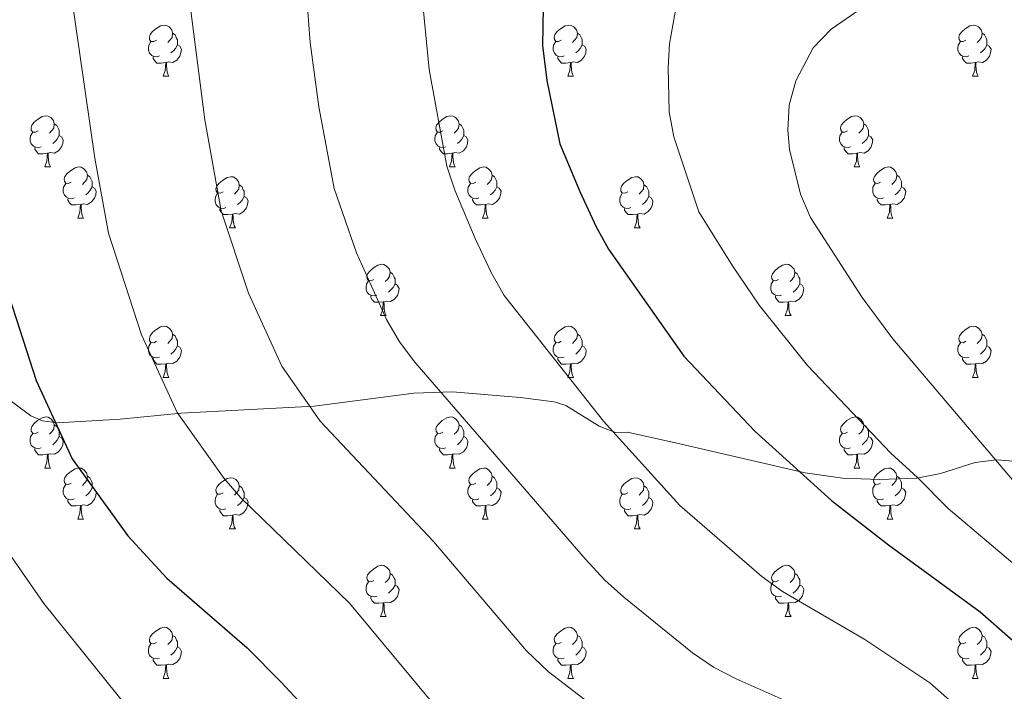
# Model space of a CAD drawing. Units: metres. Extents: x 644439 to 648956, y 718184 to 721247.
# Drawn here: x 646643 to 646836, y 718888 to 719019 of the extents above; entities that cross this region are included whole.
import ezdxf

# ---------------------------------------------------------------- set-up
doc = ezdxf.new("R2010")
doc.units = ezdxf.units.M
doc.header["$MEASUREMENT"] = 0
doc.linetypes.add('DGN Style 3', pattern=[69.398162, 49.570116, -19.828046])
for name, color, linetype, lineweight in [('Carátula', 7, 'Continuous', 5), ('Elementos auxiliares', 7, 'Continuous', 5), ('Entidades rústicas y varios', 7, 'Continuous', 5), ('Relieve y altimetría', 7, 'Continuous', 5), ('Viales y ferrocarril', 7, 'Continuous', 5)]:
    doc.layers.add(name, color=color, linetype=linetype, lineweight=lineweight)

msp = doc.modelspace()

# ---------------------------------------------------------------- linework, layer by layer
at = {"layer": 'Carátula', "color": 7, "linetype": 'Continuous', "lineweight": 5}
msp.add_3dface([(644502.4, 718183.6), (648956.4, 718278.06), (648893.43, 721247.4), (644439.43, 721152.94)], dxfattribs=at)
at = {"layer": 'Elementos auxiliares', "color": 250, "linetype": 'Continuous', "lineweight": 5}
msp.add_3dface([(645369.46, 718595.85), (645321, 720909.27), (648738, 720981.77), (648787.6, 718668.34)], dxfattribs=at)
at = {"layer": 'Entidades rústicas y varios', "color": 92, "linetype": 'Continuous', "lineweight": 5}
for p, q in [((646671, 719008.22), (646672.12, 719008.22)), ((646750.32, 719008.22), (646751.45, 719008.22)), ((646829.65, 719008.22), (646830.78, 719008.22)), ((646647.81, 718990.45), (646648.93, 718990.45)), ((646727.14, 718990.45), (646728.26, 718990.45)), ((646806.46, 718990.45), (646807.59, 718990.45)), ((646654.28, 718980.42), (646655.41, 718980.42)), ((646733.61, 718980.42), (646734.74, 718980.42)), ((646812.94, 718980.42), (646814.06, 718980.42)), ((646684.06, 718978.51), (646685.18, 718978.51)), ((646763.38, 718978.51), (646764.51, 718978.51)), ((646713.63, 718961.37), (646714.76, 718961.37)), ((646792.96, 718961.37), (646794.09, 718961.37)), ((646671, 718949.23), (646672.12, 718949.23)), ((646750.32, 718949.23), (646751.45, 718949.23)), ((646829.65, 718949.23), (646830.78, 718949.23)), ((646647.81, 718931.46), (646648.93, 718931.46)), ((646727.14, 718931.46), (646728.26, 718931.46)), ((646806.46, 718931.46), (646807.59, 718931.46)), ((646654.28, 718921.43), (646655.41, 718921.43)), ((646733.61, 718921.43), (646734.74, 718921.43)), ((646812.94, 718921.43), (646814.06, 718921.43)), ((646684.06, 718919.52), (646685.18, 718919.52)), ((646763.38, 718919.52), (646764.51, 718919.52)), ((646713.63, 718902.38), (646714.76, 718902.38)), ((646792.96, 718902.38), (646794.09, 718902.38)), ((646671, 718890.24), (646672.12, 718890.24)), ((646750.32, 718890.24), (646751.45, 718890.24)), ((646829.65, 718890.24), (646830.78, 718890.24))]:
    msp.add_line(p, q, dxfattribs=at)
at = {"layer": 'Entidades rústicas y varios', "color": 92, "linetype": 'Continuous', "lineweight": 5, "flags": 128}
for points in [[(646669.7, 719015.28), (646669.17, 719015.02), (646668.64, 719015.07), (646668.37, 719015.44), (646668.32, 719015.87), (646668.48, 719016.39), (646668.96, 719016.98), (646669.59, 719017.51), (646670.49, 719018.1), (646671.24, 719018.26), (646671.66, 719018.2), (646672.19, 719017.89), (646672.72, 719017.3), (646672.88, 719016.66), (646672.77, 719015.81), (646672.35, 719015.28), (646671.93, 719014.86)], [(646749.02, 719015.28), (646748.49, 719015.02), (646747.96, 719015.07), (646747.7, 719015.44), (646747.64, 719015.87), (646747.8, 719016.39), (646748.28, 719016.98), (646748.92, 719017.51), (646749.82, 719018.1), (646750.56, 719018.26), (646750.99, 719018.2), (646751.52, 719017.89), (646752.05, 719017.3), (646752.21, 719016.66), (646752.1, 719015.81), (646751.67, 719015.28), (646751.25, 719014.86)], [(646828.35, 719015.28), (646827.82, 719015.02), (646827.29, 719015.07), (646827.03, 719015.44), (646826.97, 719015.87), (646827.13, 719016.39), (646827.61, 719016.98), (646828.25, 719017.51), (646829.15, 719018.1), (646829.89, 719018.26), (646830.32, 719018.2), (646830.85, 719017.89), (646831.38, 719017.3), (646831.54, 719016.66), (646831.43, 719015.81), (646831, 719015.28), (646830.58, 719014.86)], [(646672.88, 719016.66), (646673.36, 719016.35), (646673.67, 719015.71), (646673.83, 719015.39), (646673.83, 719014.81), (646673.83, 719014.38), (646673.46, 719013.69), (646673.04, 719013.21), (646672.56, 719012.79)], [(646752.21, 719016.66), (646752.68, 719016.35), (646753, 719015.71), (646753.16, 719015.39), (646753.16, 719014.81), (646753.16, 719014.38), (646752.79, 719013.69), (646752.37, 719013.21), (646751.89, 719012.79)], [(646831.54, 719016.66), (646832.01, 719016.35), (646832.33, 719015.71), (646832.49, 719015.39), (646832.49, 719014.81), (646832.49, 719014.38), (646832.12, 719013.69), (646831.7, 719013.21), (646831.22, 719012.79)], [(646670.28, 719012.2), (646669.86, 719012.04), (646669.27, 719012.1), (646668.8, 719012.31), (646668.37, 719012.74), (646668.16, 719013.32), (646668.16, 719013.74), (646668.21, 719014.33), (646668.64, 719015.02)], [(646673.83, 719014.38), (646674.29, 719014.13), (646674.63, 719013.52), (646674.52, 719012.79), (646674.31, 719012.15), (646673.73, 719011.41), (646672.93, 719010.93), (646672.08, 719011.04), (646671.65, 719010.91)], [(646749.61, 719012.2), (646749.18, 719012.04), (646748.6, 719012.1), (646748.12, 719012.31), (646747.7, 719012.74), (646747.48, 719013.32), (646747.48, 719013.74), (646747.54, 719014.33), (646747.96, 719015.02)], [(646753.16, 719014.38), (646753.61, 719014.13), (646753.96, 719013.52), (646753.85, 719012.79), (646753.64, 719012.15), (646753.05, 719011.41), (646752.26, 719010.93), (646751.41, 719011.04), (646750.98, 719010.91)], [(646828.94, 719012.2), (646828.51, 719012.04), (646827.93, 719012.1), (646827.45, 719012.31), (646827.03, 719012.74), (646826.81, 719013.32), (646826.81, 719013.74), (646826.87, 719014.33), (646827.29, 719015.02)], [(646832.49, 719014.38), (646832.94, 719014.13), (646833.29, 719013.52), (646833.18, 719012.79), (646832.97, 719012.15), (646832.38, 719011.41), (646831.59, 719010.93), (646830.74, 719011.04), (646830.31, 719010.91)], [(646671.54, 719010.91), (646670.65, 719010.82), (646669.81, 719010.82), (646669.38, 719011.25), (646669.06, 719011.73), (646669.06, 719012.04)], [(646671, 719008.22), (646671.43, 719009.38), (646671.54, 719010.91), (646671.65, 719010.91), (646671.69, 719010.32), (646671.72, 719009.64), (646671.79, 719009.02), (646671.91, 719008.62), (646672.12, 719008.22)], [(646750.87, 719010.91), (646749.98, 719010.82), (646749.13, 719010.82), (646748.71, 719011.25), (646748.39, 719011.73), (646748.39, 719012.04)], [(646750.32, 719008.22), (646750.76, 719009.38), (646750.87, 719010.91), (646750.98, 719010.91), (646751.01, 719010.32), (646751.05, 719009.64), (646751.12, 719009.02), (646751.23, 719008.62), (646751.45, 719008.22)], [(646830.2, 719010.91), (646829.31, 719010.82), (646828.46, 719010.82), (646828.04, 719011.25), (646827.72, 719011.73), (646827.72, 719012.04)], [(646829.65, 719008.22), (646830.09, 719009.38), (646830.2, 719010.91), (646830.31, 719010.91), (646830.34, 719010.32), (646830.38, 719009.64), (646830.45, 719009.02), (646830.56, 719008.62), (646830.78, 719008.22)], [(646646.51, 718997.51), (646645.98, 718997.25), (646645.45, 718997.3), (646645.18, 718997.67), (646645.13, 718998.1), (646645.29, 718998.62), (646645.77, 718999.21), (646646.4, 718999.74), (646647.3, 719000.33), (646648.05, 719000.49), (646648.47, 719000.43), (646649, 719000.12), (646649.53, 718999.53), (646649.69, 718998.89), (646649.58, 718998.04), (646649.16, 718997.51), (646648.74, 718997.09)], [(646649.69, 718998.89), (646650.17, 718998.58), (646650.48, 718997.94), (646650.64, 718997.62), (646650.64, 718997.04), (646650.64, 718996.61), (646650.27, 718995.92), (646649.85, 718995.44), (646649.37, 718995.02)], [(646725.84, 718997.51), (646725.31, 718997.25), (646724.78, 718997.3), (646724.51, 718997.67), (646724.46, 718998.1), (646724.62, 718998.62), (646725.1, 718999.21), (646725.73, 718999.74), (646726.63, 719000.33), (646727.38, 719000.49), (646727.8, 719000.43), (646728.33, 719000.12), (646728.86, 718999.53), (646729.02, 718998.89), (646728.91, 718998.04), (646728.49, 718997.51), (646728.07, 718997.09)], [(646729.02, 718998.89), (646729.5, 718998.58), (646729.81, 718997.94), (646729.97, 718997.62), (646729.97, 718997.04), (646729.97, 718996.61), (646729.6, 718995.92), (646729.18, 718995.44), (646728.7, 718995.02)], [(646805.16, 718997.51), (646804.63, 718997.25), (646804.1, 718997.3), (646803.84, 718997.67), (646803.78, 718998.1), (646803.94, 718998.62), (646804.42, 718999.21), (646805.06, 718999.74), (646805.96, 719000.33), (646806.7, 719000.49), (646807.13, 719000.43), (646807.66, 719000.12), (646808.19, 718999.53), (646808.35, 718998.89), (646808.24, 718998.04), (646807.81, 718997.51), (646807.39, 718997.09)], [(646808.35, 718998.89), (646808.82, 718998.58), (646809.14, 718997.94), (646809.3, 718997.62), (646809.3, 718997.04), (646809.3, 718996.61), (646808.93, 718995.92), (646808.51, 718995.44), (646808.03, 718995.02)], [(646647.09, 718994.43), (646646.67, 718994.27), (646646.08, 718994.33), (646645.61, 718994.54), (646645.18, 718994.97), (646644.97, 718995.55), (646644.97, 718995.97), (646645.02, 718996.56), (646645.45, 718997.25)], [(646726.42, 718994.43), (646726, 718994.27), (646725.41, 718994.33), (646724.94, 718994.54), (646724.51, 718994.97), (646724.3, 718995.55), (646724.3, 718995.97), (646724.35, 718996.56), (646724.78, 718997.25)], [(646805.75, 718994.43), (646805.32, 718994.27), (646804.74, 718994.33), (646804.26, 718994.54), (646803.84, 718994.97), (646803.62, 718995.55), (646803.62, 718995.97), (646803.68, 718996.56), (646804.1, 718997.25)], [(646650.64, 718996.61), (646651.1, 718996.36), (646651.44, 718995.75), (646651.33, 718995.02), (646651.12, 718994.38), (646650.54, 718993.64), (646649.74, 718993.16), (646648.89, 718993.27), (646648.46, 718993.14)], [(646729.97, 718996.61), (646730.43, 718996.36), (646730.77, 718995.75), (646730.66, 718995.02), (646730.45, 718994.38), (646729.87, 718993.64), (646729.07, 718993.16), (646728.22, 718993.27), (646727.79, 718993.14)], [(646809.3, 718996.61), (646809.75, 718996.36), (646810.1, 718995.75), (646809.99, 718995.02), (646809.78, 718994.38), (646809.19, 718993.64), (646808.4, 718993.16), (646807.55, 718993.27), (646807.12, 718993.14)], [(646648.35, 718993.14), (646647.46, 718993.05), (646646.62, 718993.05), (646646.19, 718993.48), (646645.87, 718993.96), (646645.87, 718994.27)], [(646647.81, 718990.45), (646648.24, 718991.61), (646648.35, 718993.14), (646648.46, 718993.14), (646648.5, 718992.55), (646648.53, 718991.87), (646648.6, 718991.25), (646648.72, 718990.85), (646648.93, 718990.45)], [(646727.68, 718993.14), (646726.79, 718993.05), (646725.95, 718993.05), (646725.52, 718993.48), (646725.2, 718993.96), (646725.2, 718994.27)], [(646727.14, 718990.45), (646727.57, 718991.61), (646727.68, 718993.14), (646727.79, 718993.14), (646727.83, 718992.55), (646727.86, 718991.87), (646727.93, 718991.25), (646728.05, 718990.85), (646728.26, 718990.45)], [(646807.01, 718993.14), (646806.12, 718993.05), (646805.27, 718993.05), (646804.85, 718993.48), (646804.53, 718993.96), (646804.53, 718994.27)], [(646806.46, 718990.45), (646806.9, 718991.61), (646807.01, 718993.14), (646807.12, 718993.14), (646807.15, 718992.55), (646807.19, 718991.87), (646807.26, 718991.25), (646807.37, 718990.85), (646807.59, 718990.45)], [(646652.98, 718987.48), (646652.45, 718987.21), (646651.92, 718987.27), (646651.66, 718987.64), (646651.6, 718988.06), (646651.76, 718988.58), (646652.24, 718989.18), (646652.88, 718989.71), (646653.78, 718990.29), (646654.52, 718990.45), (646654.95, 718990.4), (646655.48, 718990.08), (646656.01, 718989.5), (646656.17, 718988.86), (646656.06, 718988.01), (646655.63, 718987.48), (646655.21, 718987.05)], [(646732.31, 718987.48), (646731.78, 718987.21), (646731.25, 718987.27), (646730.99, 718987.64), (646730.93, 718988.06), (646731.09, 718988.58), (646731.57, 718989.18), (646732.21, 718989.71), (646733.11, 718990.29), (646733.85, 718990.45), (646734.28, 718990.4), (646734.81, 718990.08), (646735.34, 718989.5), (646735.5, 718988.86), (646735.39, 718988.01), (646734.96, 718987.48), (646734.54, 718987.05)], [(646811.64, 718987.48), (646811.11, 718987.21), (646810.58, 718987.27), (646810.31, 718987.64), (646810.26, 718988.06), (646810.42, 718988.58), (646810.9, 718989.18), (646811.53, 718989.71), (646812.43, 718990.29), (646813.18, 718990.45), (646813.6, 718990.4), (646814.13, 718990.08), (646814.66, 718989.5), (646814.82, 718988.86), (646814.71, 718988.01), (646814.29, 718987.48), (646813.87, 718987.05)], [(646653.57, 718984.4), (646653.14, 718984.24), (646652.56, 718984.3), (646652.08, 718984.51), (646651.66, 718984.93), (646651.44, 718985.52), (646651.44, 718985.94), (646651.5, 718986.52), (646651.92, 718987.21)], [(646656.17, 718988.86), (646656.64, 718988.54), (646656.96, 718987.9), (646657.12, 718987.58), (646657.12, 718987), (646657.12, 718986.58), (646656.75, 718985.89), (646656.33, 718985.41), (646655.85, 718984.99)], [(646682.76, 718985.57), (646682.23, 718985.31), (646681.7, 718985.36), (646681.43, 718985.73), (646681.38, 718986.16), (646681.54, 718986.68), (646682.02, 718987.27), (646682.65, 718987.8), (646683.55, 718988.39), (646684.3, 718988.55), (646684.72, 718988.49), (646685.25, 718988.18), (646685.78, 718987.59), (646685.94, 718986.95), (646685.83, 718986.1), (646685.41, 718985.57), (646684.99, 718985.15)], [(646732.9, 718984.4), (646732.47, 718984.24), (646731.89, 718984.3), (646731.41, 718984.51), (646730.99, 718984.93), (646730.77, 718985.52), (646730.77, 718985.94), (646730.83, 718986.52), (646731.25, 718987.21)], [(646735.5, 718988.86), (646735.97, 718988.54), (646736.29, 718987.9), (646736.45, 718987.58), (646736.45, 718987), (646736.45, 718986.58), (646736.08, 718985.89), (646735.66, 718985.41), (646735.18, 718984.99)], [(646762.08, 718985.57), (646761.55, 718985.31), (646761.02, 718985.36), (646760.76, 718985.73), (646760.7, 718986.16), (646760.86, 718986.68), (646761.34, 718987.27), (646761.98, 718987.8), (646762.88, 718988.39), (646763.62, 718988.55), (646764.05, 718988.49), (646764.58, 718988.18), (646765.11, 718987.59), (646765.27, 718986.95), (646765.16, 718986.1), (646764.73, 718985.57), (646764.31, 718985.15)], [(646812.22, 718984.4), (646811.8, 718984.24), (646811.21, 718984.3), (646810.74, 718984.51), (646810.31, 718984.93), (646810.1, 718985.52), (646810.1, 718985.94), (646810.15, 718986.52), (646810.58, 718987.21)], [(646814.82, 718988.86), (646815.3, 718988.54), (646815.61, 718987.9), (646815.77, 718987.58), (646815.77, 718987), (646815.77, 718986.58), (646815.4, 718985.89), (646814.98, 718985.41), (646814.5, 718984.99)], [(646657.12, 718986.58), (646657.57, 718986.33), (646657.92, 718985.71), (646657.81, 718984.99), (646657.6, 718984.35), (646657.01, 718983.61), (646656.22, 718983.13), (646655.37, 718983.23), (646654.94, 718983.1)], [(646683.34, 718982.49), (646682.92, 718982.33), (646682.33, 718982.39), (646681.86, 718982.6), (646681.43, 718983.03), (646681.22, 718983.61), (646681.22, 718984.03), (646681.27, 718984.62), (646681.7, 718985.31)], [(646685.94, 718986.95), (646686.42, 718986.64), (646686.73, 718986), (646686.89, 718985.68), (646686.89, 718985.1), (646686.89, 718984.67), (646686.52, 718983.98), (646686.1, 718983.5), (646685.62, 718983.08)], [(646736.45, 718986.58), (646736.9, 718986.33), (646737.25, 718985.71), (646737.14, 718984.99), (646736.93, 718984.35), (646736.34, 718983.61), (646735.55, 718983.13), (646734.7, 718983.23), (646734.27, 718983.1)], [(646762.67, 718982.49), (646762.24, 718982.33), (646761.66, 718982.39), (646761.18, 718982.6), (646760.76, 718983.03), (646760.54, 718983.61), (646760.54, 718984.03), (646760.6, 718984.62), (646761.02, 718985.31)], [(646765.27, 718986.95), (646765.74, 718986.64), (646766.06, 718986), (646766.22, 718985.68), (646766.22, 718985.1), (646766.22, 718984.67), (646765.85, 718983.98), (646765.43, 718983.5), (646764.95, 718983.08)], [(646815.77, 718986.58), (646816.23, 718986.33), (646816.57, 718985.71), (646816.46, 718984.99), (646816.25, 718984.35), (646815.67, 718983.61), (646814.87, 718983.13), (646814.02, 718983.23), (646813.59, 718983.1)], [(646654.83, 718983.1), (646653.94, 718983.02), (646653.09, 718983.02), (646652.67, 718983.45), (646652.35, 718983.92), (646652.35, 718984.24)], [(646686.89, 718984.67), (646687.35, 718984.42), (646687.69, 718983.81), (646687.58, 718983.08), (646687.37, 718982.44), (646686.79, 718981.7), (646685.99, 718981.22), (646685.14, 718981.33), (646684.71, 718981.2)], [(646734.16, 718983.1), (646733.27, 718983.02), (646732.42, 718983.02), (646732, 718983.45), (646731.68, 718983.92), (646731.68, 718984.24)], [(646766.22, 718984.67), (646766.67, 718984.42), (646767.02, 718983.81), (646766.91, 718983.08), (646766.7, 718982.44), (646766.11, 718981.7), (646765.32, 718981.22), (646764.47, 718981.33), (646764.04, 718981.2)], [(646813.48, 718983.1), (646812.59, 718983.02), (646811.75, 718983.02), (646811.32, 718983.45), (646811, 718983.92), (646811, 718984.24)], [(646654.28, 718980.42), (646654.72, 718981.58), (646654.83, 718983.1), (646654.94, 718983.1), (646654.97, 718982.52), (646655.01, 718981.83), (646655.08, 718981.22), (646655.19, 718980.82), (646655.41, 718980.42)], [(646684.6, 718981.2), (646683.71, 718981.11), (646682.87, 718981.11), (646682.44, 718981.54), (646682.12, 718982.02), (646682.12, 718982.33)], [(646733.61, 718980.42), (646734.05, 718981.58), (646734.16, 718983.1), (646734.27, 718983.1), (646734.3, 718982.52), (646734.34, 718981.83), (646734.41, 718981.22), (646734.52, 718980.82), (646734.74, 718980.42)], [(646763.93, 718981.2), (646763.04, 718981.11), (646762.19, 718981.11), (646761.77, 718981.54), (646761.45, 718982.02), (646761.45, 718982.33)], [(646812.94, 718980.42), (646813.37, 718981.58), (646813.48, 718983.1), (646813.59, 718983.1), (646813.63, 718982.52), (646813.66, 718981.83), (646813.73, 718981.22), (646813.85, 718980.82), (646814.06, 718980.42)], [(646684.06, 718978.51), (646684.49, 718979.67), (646684.6, 718981.2), (646684.71, 718981.2), (646684.75, 718980.61), (646684.78, 718979.93), (646684.85, 718979.31), (646684.97, 718978.91), (646685.18, 718978.51)], [(646763.38, 718978.51), (646763.82, 718979.67), (646763.93, 718981.2), (646764.04, 718981.2), (646764.07, 718980.61), (646764.11, 718979.93), (646764.18, 718979.31), (646764.29, 718978.91), (646764.51, 718978.51)], [(646712.33, 718968.43), (646711.8, 718968.16), (646711.27, 718968.22), (646711.01, 718968.59), (646710.95, 718969.01), (646711.11, 718969.53), (646711.59, 718970.13), (646712.23, 718970.66), (646713.13, 718971.24), (646713.87, 718971.4), (646714.3, 718971.35), (646714.83, 718971.03), (646715.36, 718970.45), (646715.52, 718969.81), (646715.41, 718968.96), (646714.98, 718968.43), (646714.56, 718968)], [(646715.52, 718969.81), (646715.99, 718969.49), (646716.31, 718968.85), (646716.47, 718968.53), (646716.47, 718967.95), (646716.47, 718967.53), (646716.1, 718966.84), (646715.68, 718966.36), (646715.2, 718965.94)], [(646791.66, 718968.43), (646791.13, 718968.16), (646790.6, 718968.22), (646790.33, 718968.59), (646790.28, 718969.01), (646790.44, 718969.53), (646790.92, 718970.13), (646791.55, 718970.66), (646792.45, 718971.24), (646793.2, 718971.4), (646793.63, 718971.35), (646794.15, 718971.03), (646794.69, 718970.45), (646794.85, 718969.81), (646794.73, 718968.96), (646794.31, 718968.43), (646793.89, 718968)], [(646794.85, 718969.81), (646795.32, 718969.49), (646795.63, 718968.85), (646795.79, 718968.53), (646795.79, 718967.95), (646795.79, 718967.53), (646795.43, 718966.84), (646795.01, 718966.36), (646794.53, 718965.94)], [(646712.92, 718965.35), (646712.49, 718965.19), (646711.91, 718965.25), (646711.43, 718965.46), (646711.01, 718965.88), (646710.79, 718966.47), (646710.79, 718966.89), (646710.85, 718967.47), (646711.27, 718968.16)], [(646792.25, 718965.35), (646791.82, 718965.19), (646791.23, 718965.25), (646790.76, 718965.46), (646790.33, 718965.88), (646790.12, 718966.47), (646790.12, 718966.89), (646790.17, 718967.47), (646790.6, 718968.16)], [(646716.47, 718967.53), (646716.92, 718967.28), (646717.27, 718966.66), (646717.16, 718965.94), (646716.95, 718965.3), (646716.36, 718964.56), (646715.57, 718964.08), (646714.72, 718964.18), (646714.29, 718964.05)], [(646795.79, 718967.53), (646796.25, 718967.28), (646796.59, 718966.66), (646796.49, 718965.94), (646796.27, 718965.3), (646795.69, 718964.56), (646794.89, 718964.08), (646794.05, 718964.18), (646793.61, 718964.05)], [(646714.18, 718964.05), (646713.29, 718963.97), (646712.44, 718963.97), (646712.02, 718964.4), (646711.7, 718964.87), (646711.7, 718965.19)], [(646713.63, 718961.37), (646714.07, 718962.53), (646714.18, 718964.05), (646714.29, 718964.05), (646714.32, 718963.47), (646714.36, 718962.78), (646714.43, 718962.17), (646714.54, 718961.77), (646714.76, 718961.37)], [(646793.51, 718964.05), (646792.61, 718963.97), (646791.77, 718963.97), (646791.35, 718964.4), (646791.03, 718964.87), (646791.03, 718965.19)], [(646792.96, 718961.37), (646793.39, 718962.53), (646793.51, 718964.05), (646793.61, 718964.05), (646793.65, 718963.47), (646793.69, 718962.78), (646793.75, 718962.17), (646793.87, 718961.77), (646794.09, 718961.37)], [(646669.7, 718956.29), (646669.17, 718956.02), (646668.64, 718956.08), (646668.37, 718956.45), (646668.32, 718956.87), (646668.48, 718957.39), (646668.96, 718957.99), (646669.59, 718958.52), (646670.49, 718959.1), (646671.24, 718959.26), (646671.66, 718959.21), (646672.19, 718958.89), (646672.72, 718958.31), (646672.88, 718957.67), (646672.77, 718956.82), (646672.35, 718956.29), (646671.93, 718955.86)], [(646749.02, 718956.29), (646748.49, 718956.02), (646747.96, 718956.08), (646747.7, 718956.45), (646747.64, 718956.87), (646747.8, 718957.39), (646748.28, 718957.99), (646748.92, 718958.52), (646749.82, 718959.1), (646750.56, 718959.26), (646750.99, 718959.21), (646751.52, 718958.89), (646752.05, 718958.31), (646752.21, 718957.67), (646752.1, 718956.82), (646751.67, 718956.29), (646751.25, 718955.86)], [(646828.35, 718956.29), (646827.82, 718956.02), (646827.29, 718956.08), (646827.03, 718956.45), (646826.97, 718956.87), (646827.13, 718957.39), (646827.61, 718957.99), (646828.25, 718958.52), (646829.15, 718959.1), (646829.89, 718959.26), (646830.32, 718959.21), (646830.85, 718958.89), (646831.38, 718958.31), (646831.54, 718957.67), (646831.43, 718956.82), (646831, 718956.29), (646830.58, 718955.86)], [(646672.88, 718957.67), (646673.36, 718957.35), (646673.67, 718956.71), (646673.83, 718956.39), (646673.83, 718955.81), (646673.83, 718955.39), (646673.46, 718954.7), (646673.04, 718954.22), (646672.56, 718953.8)], [(646752.21, 718957.67), (646752.68, 718957.35), (646753, 718956.71), (646753.16, 718956.39), (646753.16, 718955.81), (646753.16, 718955.39), (646752.79, 718954.7), (646752.37, 718954.22), (646751.89, 718953.8)], [(646831.54, 718957.67), (646832.01, 718957.35), (646832.33, 718956.71), (646832.49, 718956.39), (646832.49, 718955.81), (646832.49, 718955.39), (646832.12, 718954.7), (646831.7, 718954.22), (646831.22, 718953.8)], [(646670.28, 718953.21), (646669.86, 718953.05), (646669.27, 718953.11), (646668.8, 718953.32), (646668.37, 718953.74), (646668.16, 718954.33), (646668.16, 718954.75), (646668.21, 718955.33), (646668.64, 718956.02)], [(646673.83, 718955.39), (646674.29, 718955.14), (646674.63, 718954.52), (646674.52, 718953.8), (646674.31, 718953.16), (646673.73, 718952.42), (646672.93, 718951.94), (646672.08, 718952.04), (646671.65, 718951.91)], [(646749.61, 718953.21), (646749.18, 718953.05), (646748.6, 718953.11), (646748.12, 718953.32), (646747.7, 718953.74), (646747.48, 718954.33), (646747.48, 718954.75), (646747.54, 718955.33), (646747.96, 718956.02)], [(646753.16, 718955.39), (646753.61, 718955.14), (646753.96, 718954.52), (646753.85, 718953.8), (646753.64, 718953.16), (646753.05, 718952.42), (646752.26, 718951.94), (646751.41, 718952.04), (646750.98, 718951.91)], [(646828.94, 718953.21), (646828.51, 718953.05), (646827.93, 718953.11), (646827.45, 718953.32), (646827.03, 718953.74), (646826.81, 718954.33), (646826.81, 718954.75), (646826.87, 718955.33), (646827.29, 718956.02)], [(646832.49, 718955.39), (646832.94, 718955.14), (646833.29, 718954.52), (646833.18, 718953.8), (646832.97, 718953.16), (646832.38, 718952.42), (646831.59, 718951.94), (646830.74, 718952.04), (646830.31, 718951.91)], [(646671.54, 718951.91), (646670.65, 718951.83), (646669.81, 718951.83), (646669.38, 718952.26), (646669.06, 718952.73), (646669.06, 718953.05)], [(646750.87, 718951.91), (646749.98, 718951.83), (646749.13, 718951.83), (646748.71, 718952.26), (646748.39, 718952.73), (646748.39, 718953.05)], [(646830.2, 718951.91), (646829.31, 718951.83), (646828.46, 718951.83), (646828.04, 718952.26), (646827.72, 718952.73), (646827.72, 718953.05)], [(646671, 718949.23), (646671.43, 718950.39), (646671.54, 718951.91), (646671.65, 718951.91), (646671.69, 718951.33), (646671.72, 718950.64), (646671.79, 718950.03), (646671.91, 718949.63), (646672.12, 718949.23)], [(646750.32, 718949.23), (646750.76, 718950.39), (646750.87, 718951.91), (646750.98, 718951.91), (646751.01, 718951.33), (646751.05, 718950.64), (646751.12, 718950.03), (646751.23, 718949.63), (646751.45, 718949.23)], [(646829.65, 718949.23), (646830.09, 718950.39), (646830.2, 718951.91), (646830.31, 718951.91), (646830.34, 718951.33), (646830.38, 718950.64), (646830.45, 718950.03), (646830.56, 718949.63), (646830.78, 718949.23)], [(646646.51, 718938.52), (646645.98, 718938.25), (646645.45, 718938.31), (646645.18, 718938.68), (646645.13, 718939.11), (646645.29, 718939.63), (646645.77, 718940.22), (646646.4, 718940.75), (646647.3, 718941.33), (646648.05, 718941.49), (646648.47, 718941.44), (646649, 718941.13), (646649.53, 718940.54), (646649.69, 718939.9), (646649.58, 718939.05), (646649.16, 718938.52), (646648.74, 718938.09)], [(646725.84, 718938.52), (646725.31, 718938.25), (646724.78, 718938.31), (646724.51, 718938.68), (646724.46, 718939.11), (646724.62, 718939.63), (646725.1, 718940.22), (646725.73, 718940.75), (646726.63, 718941.33), (646727.38, 718941.49), (646727.8, 718941.44), (646728.33, 718941.13), (646728.86, 718940.54), (646729.02, 718939.9), (646728.91, 718939.05), (646728.49, 718938.52), (646728.07, 718938.09)], [(646805.16, 718938.52), (646804.63, 718938.25), (646804.1, 718938.31), (646803.84, 718938.68), (646803.78, 718939.11), (646803.94, 718939.63), (646804.42, 718940.22), (646805.06, 718940.75), (646805.96, 718941.33), (646806.7, 718941.49), (646807.13, 718941.44), (646807.66, 718941.13), (646808.19, 718940.54), (646808.35, 718939.9), (646808.24, 718939.05), (646807.81, 718938.52), (646807.39, 718938.09)], [(646649.69, 718939.9), (646650.17, 718939.59), (646650.48, 718938.95), (646650.64, 718938.63), (646650.64, 718938.05), (646650.64, 718937.62), (646650.27, 718936.93), (646649.85, 718936.45), (646649.37, 718936.03)], [(646729.02, 718939.9), (646729.5, 718939.59), (646729.81, 718938.95), (646729.97, 718938.63), (646729.97, 718938.05), (646729.97, 718937.62), (646729.6, 718936.93), (646729.18, 718936.45), (646728.7, 718936.03)], [(646808.35, 718939.9), (646808.82, 718939.59), (646809.14, 718938.95), (646809.3, 718938.63), (646809.3, 718938.05), (646809.3, 718937.62), (646808.93, 718936.93), (646808.51, 718936.45), (646808.03, 718936.03)], [(646647.09, 718935.44), (646646.67, 718935.28), (646646.08, 718935.34), (646645.61, 718935.55), (646645.18, 718935.97), (646644.97, 718936.56), (646644.97, 718936.98), (646645.02, 718937.57), (646645.45, 718938.25)], [(646650.64, 718937.62), (646651.1, 718937.37), (646651.44, 718936.75), (646651.33, 718936.03), (646651.12, 718935.39), (646650.54, 718934.65), (646649.74, 718934.17), (646648.89, 718934.27), (646648.46, 718934.15)], [(646726.42, 718935.44), (646726, 718935.28), (646725.41, 718935.34), (646724.94, 718935.55), (646724.51, 718935.97), (646724.3, 718936.56), (646724.3, 718936.98), (646724.35, 718937.57), (646724.78, 718938.25)], [(646729.97, 718937.62), (646730.43, 718937.37), (646730.77, 718936.75), (646730.66, 718936.03), (646730.45, 718935.39), (646729.87, 718934.65), (646729.07, 718934.17), (646728.22, 718934.27), (646727.79, 718934.15)], [(646805.75, 718935.44), (646805.32, 718935.28), (646804.74, 718935.34), (646804.26, 718935.55), (646803.84, 718935.97), (646803.62, 718936.56), (646803.62, 718936.98), (646803.68, 718937.57), (646804.1, 718938.25)], [(646809.3, 718937.62), (646809.75, 718937.37), (646810.1, 718936.75), (646809.99, 718936.03), (646809.78, 718935.39), (646809.19, 718934.65), (646808.4, 718934.17), (646807.55, 718934.27), (646807.12, 718934.15)], [(646648.35, 718934.15), (646647.46, 718934.06), (646646.62, 718934.06), (646646.19, 718934.49), (646645.87, 718934.97), (646645.87, 718935.28)], [(646727.68, 718934.15), (646726.79, 718934.06), (646725.95, 718934.06), (646725.52, 718934.49), (646725.2, 718934.97), (646725.2, 718935.28)], [(646807.01, 718934.15), (646806.12, 718934.06), (646805.27, 718934.06), (646804.85, 718934.49), (646804.53, 718934.97), (646804.53, 718935.28)], [(646647.81, 718931.46), (646648.24, 718932.62), (646648.35, 718934.15), (646648.46, 718934.15), (646648.5, 718933.56), (646648.53, 718932.87), (646648.6, 718932.26), (646648.72, 718931.86), (646648.93, 718931.46)], [(646727.14, 718931.46), (646727.57, 718932.62), (646727.68, 718934.15), (646727.79, 718934.15), (646727.83, 718933.56), (646727.86, 718932.87), (646727.93, 718932.26), (646728.05, 718931.86), (646728.26, 718931.46)], [(646806.46, 718931.46), (646806.9, 718932.62), (646807.01, 718934.15), (646807.12, 718934.15), (646807.15, 718933.56), (646807.19, 718932.87), (646807.26, 718932.26), (646807.37, 718931.86), (646807.59, 718931.46)], [(646652.98, 718928.49), (646652.45, 718928.22), (646651.92, 718928.27), (646651.66, 718928.65), (646651.6, 718929.07), (646651.76, 718929.59), (646652.24, 718930.19), (646652.88, 718930.71), (646653.78, 718931.3), (646654.52, 718931.46), (646654.95, 718931.41), (646655.48, 718931.09), (646656.01, 718930.51), (646656.17, 718929.87), (646656.06, 718929.01), (646655.63, 718928.49), (646655.21, 718928.06)], [(646732.31, 718928.49), (646731.78, 718928.22), (646731.25, 718928.27), (646730.99, 718928.65), (646730.93, 718929.07), (646731.09, 718929.59), (646731.57, 718930.19), (646732.21, 718930.71), (646733.11, 718931.3), (646733.85, 718931.46), (646734.28, 718931.41), (646734.81, 718931.09), (646735.34, 718930.51), (646735.5, 718929.87), (646735.39, 718929.01), (646734.96, 718928.49), (646734.54, 718928.06)], [(646811.64, 718928.49), (646811.11, 718928.22), (646810.58, 718928.27), (646810.31, 718928.65), (646810.26, 718929.07), (646810.42, 718929.59), (646810.9, 718930.19), (646811.53, 718930.71), (646812.43, 718931.3), (646813.18, 718931.46), (646813.6, 718931.41), (646814.13, 718931.09), (646814.66, 718930.51), (646814.82, 718929.87), (646814.71, 718929.01), (646814.29, 718928.49), (646813.87, 718928.06)], [(646656.17, 718929.87), (646656.64, 718929.55), (646656.96, 718928.91), (646657.12, 718928.59), (646657.12, 718928.01), (646657.12, 718927.59), (646656.75, 718926.89), (646656.33, 718926.41), (646655.85, 718925.99)], [(646682.76, 718926.58), (646682.23, 718926.31), (646681.7, 718926.37), (646681.43, 718926.74), (646681.38, 718927.17), (646681.54, 718927.69), (646682.02, 718928.28), (646682.65, 718928.81), (646683.55, 718929.39), (646684.3, 718929.55), (646684.72, 718929.5), (646685.25, 718929.19), (646685.78, 718928.6), (646685.94, 718927.96), (646685.83, 718927.11), (646685.41, 718926.58), (646684.99, 718926.15)], [(646735.5, 718929.87), (646735.97, 718929.55), (646736.29, 718928.91), (646736.45, 718928.59), (646736.45, 718928.01), (646736.45, 718927.59), (646736.08, 718926.89), (646735.66, 718926.41), (646735.18, 718925.99)], [(646762.08, 718926.58), (646761.55, 718926.31), (646761.02, 718926.37), (646760.76, 718926.74), (646760.7, 718927.17), (646760.86, 718927.69), (646761.34, 718928.28), (646761.98, 718928.81), (646762.88, 718929.39), (646763.62, 718929.55), (646764.05, 718929.5), (646764.58, 718929.19), (646765.11, 718928.6), (646765.27, 718927.96), (646765.16, 718927.11), (646764.73, 718926.58), (646764.31, 718926.15)], [(646814.82, 718929.87), (646815.3, 718929.55), (646815.61, 718928.91), (646815.77, 718928.59), (646815.77, 718928.01), (646815.77, 718927.59), (646815.4, 718926.89), (646814.98, 718926.41), (646814.5, 718925.99)], [(646653.57, 718925.41), (646653.14, 718925.25), (646652.56, 718925.31), (646652.08, 718925.51), (646651.66, 718925.94), (646651.44, 718926.53), (646651.44, 718926.95), (646651.5, 718927.53), (646651.92, 718928.22)], [(646657.12, 718927.59), (646657.57, 718927.33), (646657.92, 718926.72), (646657.81, 718925.99), (646657.6, 718925.35), (646657.01, 718924.61), (646656.22, 718924.13), (646655.37, 718924.24), (646654.94, 718924.11)], [(646685.94, 718927.96), (646686.42, 718927.65), (646686.73, 718927.01), (646686.89, 718926.69), (646686.89, 718926.11), (646686.89, 718925.68), (646686.52, 718924.99), (646686.1, 718924.51), (646685.62, 718924.09)], [(646732.9, 718925.41), (646732.47, 718925.25), (646731.89, 718925.31), (646731.41, 718925.51), (646730.99, 718925.94), (646730.77, 718926.53), (646730.77, 718926.95), (646730.83, 718927.53), (646731.25, 718928.22)], [(646736.45, 718927.59), (646736.9, 718927.33), (646737.25, 718926.72), (646737.14, 718925.99), (646736.93, 718925.35), (646736.34, 718924.61), (646735.55, 718924.13), (646734.7, 718924.24), (646734.27, 718924.11)], [(646765.27, 718927.96), (646765.74, 718927.65), (646766.06, 718927.01), (646766.22, 718926.69), (646766.22, 718926.11), (646766.22, 718925.68), (646765.85, 718924.99), (646765.43, 718924.51), (646764.95, 718924.09)], [(646812.22, 718925.41), (646811.8, 718925.25), (646811.21, 718925.31), (646810.74, 718925.51), (646810.31, 718925.94), (646810.1, 718926.53), (646810.1, 718926.95), (646810.15, 718927.53), (646810.58, 718928.22)], [(646815.77, 718927.59), (646816.23, 718927.33), (646816.57, 718926.72), (646816.46, 718925.99), (646816.25, 718925.35), (646815.67, 718924.61), (646814.87, 718924.13), (646814.02, 718924.24), (646813.59, 718924.11)], [(646683.34, 718923.5), (646682.92, 718923.34), (646682.33, 718923.4), (646681.86, 718923.61), (646681.43, 718924.03), (646681.22, 718924.62), (646681.22, 718925.04), (646681.27, 718925.63), (646681.7, 718926.31)], [(646686.89, 718925.68), (646687.35, 718925.43), (646687.69, 718924.81), (646687.58, 718924.09), (646687.37, 718923.45), (646686.79, 718922.71), (646685.99, 718922.23), (646685.14, 718922.33), (646684.71, 718922.21)], [(646762.67, 718923.5), (646762.24, 718923.34), (646761.66, 718923.4), (646761.18, 718923.61), (646760.76, 718924.03), (646760.54, 718924.62), (646760.54, 718925.04), (646760.6, 718925.63), (646761.02, 718926.31)], [(646766.22, 718925.68), (646766.67, 718925.43), (646767.02, 718924.81), (646766.91, 718924.09), (646766.7, 718923.45), (646766.11, 718922.71), (646765.32, 718922.23), (646764.47, 718922.33), (646764.04, 718922.21)], [(646654.83, 718924.11), (646653.94, 718924.03), (646653.09, 718924.03), (646652.67, 718924.45), (646652.35, 718924.93), (646652.35, 718925.25)], [(646654.28, 718921.43), (646654.72, 718922.59), (646654.83, 718924.11), (646654.94, 718924.11), (646654.97, 718923.53), (646655.01, 718922.84), (646655.08, 718922.23), (646655.19, 718921.83), (646655.41, 718921.43)], [(646734.16, 718924.11), (646733.27, 718924.03), (646732.42, 718924.03), (646732, 718924.45), (646731.68, 718924.93), (646731.68, 718925.25)], [(646733.61, 718921.43), (646734.05, 718922.59), (646734.16, 718924.11), (646734.27, 718924.11), (646734.3, 718923.53), (646734.34, 718922.84), (646734.41, 718922.23), (646734.52, 718921.83), (646734.74, 718921.43)], [(646813.48, 718924.11), (646812.59, 718924.03), (646811.75, 718924.03), (646811.32, 718924.45), (646811, 718924.93), (646811, 718925.25)], [(646812.94, 718921.43), (646813.37, 718922.59), (646813.48, 718924.11), (646813.59, 718924.11), (646813.63, 718923.53), (646813.66, 718922.84), (646813.73, 718922.23), (646813.85, 718921.83), (646814.06, 718921.43)], [(646684.6, 718922.21), (646683.71, 718922.12), (646682.87, 718922.12), (646682.44, 718922.55), (646682.12, 718923.03), (646682.12, 718923.34)], [(646684.06, 718919.52), (646684.49, 718920.68), (646684.6, 718922.21), (646684.71, 718922.21), (646684.75, 718921.62), (646684.78, 718920.93), (646684.85, 718920.32), (646684.97, 718919.92), (646685.18, 718919.52)], [(646763.93, 718922.21), (646763.04, 718922.12), (646762.19, 718922.12), (646761.77, 718922.55), (646761.45, 718923.03), (646761.45, 718923.34)], [(646763.38, 718919.52), (646763.82, 718920.68), (646763.93, 718922.21), (646764.04, 718922.21), (646764.07, 718921.62), (646764.11, 718920.93), (646764.18, 718920.32), (646764.29, 718919.92), (646764.51, 718919.52)], [(646712.33, 718909.44), (646711.8, 718909.17), (646711.27, 718909.23), (646711.01, 718909.6), (646710.95, 718910.02), (646711.11, 718910.54), (646711.59, 718911.14), (646712.23, 718911.67), (646713.13, 718912.25), (646713.87, 718912.41), (646714.3, 718912.36), (646714.83, 718912.04), (646715.36, 718911.46), (646715.52, 718910.82), (646715.41, 718909.97), (646714.98, 718909.44), (646714.56, 718909.01)], [(646791.66, 718909.44), (646791.13, 718909.17), (646790.6, 718909.23), (646790.33, 718909.6), (646790.28, 718910.02), (646790.44, 718910.54), (646790.92, 718911.14), (646791.55, 718911.67), (646792.45, 718912.25), (646793.2, 718912.41), (646793.63, 718912.36), (646794.15, 718912.04), (646794.69, 718911.46), (646794.85, 718910.82), (646794.73, 718909.97), (646794.31, 718909.44), (646793.89, 718909.01)], [(646715.52, 718910.82), (646715.99, 718910.5), (646716.31, 718909.86), (646716.47, 718909.54), (646716.47, 718908.96), (646716.47, 718908.54), (646716.1, 718907.85), (646715.68, 718907.37), (646715.2, 718906.95)], [(646794.85, 718910.82), (646795.32, 718910.5), (646795.63, 718909.86), (646795.79, 718909.54), (646795.79, 718908.96), (646795.79, 718908.54), (646795.43, 718907.85), (646795.01, 718907.37), (646794.53, 718906.95)], [(646712.92, 718906.36), (646712.49, 718906.2), (646711.91, 718906.26), (646711.43, 718906.47), (646711.01, 718906.89), (646710.79, 718907.48), (646710.79, 718907.9), (646710.85, 718908.48), (646711.27, 718909.17)], [(646716.47, 718908.54), (646716.92, 718908.29), (646717.27, 718907.67), (646717.16, 718906.95), (646716.95, 718906.31), (646716.36, 718905.57), (646715.57, 718905.09), (646714.72, 718905.19), (646714.29, 718905.06)], [(646792.25, 718906.36), (646791.82, 718906.2), (646791.23, 718906.26), (646790.76, 718906.47), (646790.33, 718906.89), (646790.12, 718907.48), (646790.12, 718907.9), (646790.17, 718908.48), (646790.6, 718909.17)], [(646795.79, 718908.54), (646796.25, 718908.29), (646796.59, 718907.67), (646796.49, 718906.95), (646796.27, 718906.31), (646795.69, 718905.57), (646794.89, 718905.09), (646794.05, 718905.19), (646793.61, 718905.06)], [(646714.18, 718905.06), (646713.29, 718904.98), (646712.44, 718904.98), (646712.02, 718905.41), (646711.7, 718905.88), (646711.7, 718906.2)], [(646793.51, 718905.06), (646792.61, 718904.98), (646791.77, 718904.98), (646791.35, 718905.41), (646791.03, 718905.88), (646791.03, 718906.2)], [(646713.63, 718902.38), (646714.07, 718903.54), (646714.18, 718905.06), (646714.29, 718905.06), (646714.32, 718904.48), (646714.36, 718903.79), (646714.43, 718903.18), (646714.54, 718902.78), (646714.76, 718902.38)], [(646792.96, 718902.38), (646793.39, 718903.54), (646793.51, 718905.06), (646793.61, 718905.06), (646793.65, 718904.48), (646793.69, 718903.79), (646793.75, 718903.18), (646793.87, 718902.78), (646794.09, 718902.38)], [(646669.7, 718897.3), (646669.17, 718897.03), (646668.64, 718897.09), (646668.37, 718897.46), (646668.32, 718897.88), (646668.48, 718898.4), (646668.96, 718899), (646669.59, 718899.53), (646670.49, 718900.11), (646671.24, 718900.27), (646671.66, 718900.22), (646672.19, 718899.9), (646672.72, 718899.32), (646672.88, 718898.68), (646672.77, 718897.83), (646672.35, 718897.3), (646671.93, 718896.87)], [(646749.02, 718897.3), (646748.49, 718897.03), (646747.96, 718897.09), (646747.7, 718897.46), (646747.64, 718897.88), (646747.8, 718898.4), (646748.28, 718899), (646748.92, 718899.53), (646749.82, 718900.11), (646750.56, 718900.27), (646750.99, 718900.22), (646751.52, 718899.9), (646752.05, 718899.32), (646752.21, 718898.68), (646752.1, 718897.83), (646751.67, 718897.3), (646751.25, 718896.87)], [(646828.35, 718897.3), (646827.82, 718897.03), (646827.29, 718897.09), (646827.03, 718897.46), (646826.97, 718897.88), (646827.13, 718898.4), (646827.61, 718899), (646828.25, 718899.53), (646829.15, 718900.11), (646829.89, 718900.27), (646830.32, 718900.22), (646830.85, 718899.9), (646831.38, 718899.32), (646831.54, 718898.68), (646831.43, 718897.83), (646831, 718897.3), (646830.58, 718896.87)], [(646672.88, 718898.68), (646673.36, 718898.36), (646673.67, 718897.72), (646673.83, 718897.4), (646673.83, 718896.82), (646673.83, 718896.4), (646673.46, 718895.71), (646673.04, 718895.23), (646672.56, 718894.81)], [(646752.21, 718898.68), (646752.68, 718898.36), (646753, 718897.72), (646753.16, 718897.4), (646753.16, 718896.82), (646753.16, 718896.4), (646752.79, 718895.71), (646752.37, 718895.23), (646751.89, 718894.81)], [(646831.54, 718898.68), (646832.01, 718898.36), (646832.33, 718897.72), (646832.49, 718897.4), (646832.49, 718896.82), (646832.49, 718896.4), (646832.12, 718895.71), (646831.7, 718895.23), (646831.22, 718894.81)], [(646670.28, 718894.22), (646669.86, 718894.06), (646669.27, 718894.12), (646668.8, 718894.33), (646668.37, 718894.75), (646668.16, 718895.34), (646668.16, 718895.76), (646668.21, 718896.34), (646668.64, 718897.03)], [(646673.83, 718896.4), (646674.29, 718896.15), (646674.63, 718895.53), (646674.52, 718894.81), (646674.31, 718894.17), (646673.73, 718893.43), (646672.93, 718892.95), (646672.08, 718893.05), (646671.65, 718892.92)], [(646749.61, 718894.22), (646749.18, 718894.06), (646748.6, 718894.12), (646748.12, 718894.33), (646747.7, 718894.75), (646747.48, 718895.34), (646747.48, 718895.76), (646747.54, 718896.34), (646747.96, 718897.03)], [(646753.16, 718896.4), (646753.61, 718896.15), (646753.96, 718895.53), (646753.85, 718894.81), (646753.64, 718894.17), (646753.05, 718893.43), (646752.26, 718892.95), (646751.41, 718893.05), (646750.98, 718892.92)], [(646828.94, 718894.22), (646828.51, 718894.06), (646827.93, 718894.12), (646827.45, 718894.33), (646827.03, 718894.75), (646826.81, 718895.34), (646826.81, 718895.76), (646826.87, 718896.34), (646827.29, 718897.03)], [(646832.49, 718896.4), (646832.94, 718896.15), (646833.29, 718895.53), (646833.18, 718894.81), (646832.97, 718894.17), (646832.38, 718893.43), (646831.59, 718892.95), (646830.74, 718893.05), (646830.31, 718892.92)], [(646671.54, 718892.92), (646670.65, 718892.84), (646669.81, 718892.84), (646669.38, 718893.27), (646669.06, 718893.74), (646669.06, 718894.06)], [(646671, 718890.24), (646671.43, 718891.4), (646671.54, 718892.92), (646671.65, 718892.92), (646671.69, 718892.34), (646671.72, 718891.65), (646671.79, 718891.04), (646671.91, 718890.64), (646672.12, 718890.24)], [(646750.87, 718892.92), (646749.98, 718892.84), (646749.13, 718892.84), (646748.71, 718893.27), (646748.39, 718893.74), (646748.39, 718894.06)], [(646750.32, 718890.24), (646750.76, 718891.4), (646750.87, 718892.92), (646750.98, 718892.92), (646751.01, 718892.34), (646751.05, 718891.65), (646751.12, 718891.04), (646751.23, 718890.64), (646751.45, 718890.24)], [(646830.2, 718892.92), (646829.31, 718892.84), (646828.46, 718892.84), (646828.04, 718893.27), (646827.72, 718893.74), (646827.72, 718894.06)], [(646829.65, 718890.24), (646830.09, 718891.4), (646830.2, 718892.92), (646830.31, 718892.92), (646830.34, 718892.34), (646830.38, 718891.65), (646830.45, 718891.04), (646830.56, 718890.64), (646830.78, 718890.24)]]:
    msp.add_lwpolyline(points, dxfattribs=at)
at = {"layer": 'Relieve y altimetría', "color": 30, "linetype": 'Continuous', "lineweight": 5, "flags": 128}
for points, elevation in [([(646652.84, 719025.3), (646657.62, 718992.15), (646660.3, 718977.51), (646666.8, 718957.54), (646673.75, 718942.37), (646682.97, 718929.42), (646686.22, 718925.62), (646707.55, 718904.96), (646727.3, 718881.29)], 505), ([(646721.65, 719025.04), (646723.16, 719009.57), (646726.64, 718990.63), (646728.19, 718985.88), (646732.2, 718976.41), (646735.36, 718969.62), (646737.88, 718965.3), (646757.31, 718940.63), (646772.31, 718924.1), (646788.38, 718910.2), (646792.41, 718907.24), (646808.55, 718897.89), (646821.28, 718889.38), (646827.31, 718884.1), (646837.66, 718873.31)], 520), ([(646676.14, 719023.63), (646679.2, 718999.66), (646682.41, 718981.88), (646687.77, 718965.75), (646694.29, 718951.45), (646701.81, 718940.65), (646723.99, 718917.1), (646742.22, 718895.63), (646746.58, 718891.52), (646761.12, 718880.35)], 510), ([(646699.19, 719023.52), (646699.81, 719014.83), (646701.53, 719002.24), (646704.53, 718986.26), (646708.9, 718973.6), (646714.82, 718960.54), (646717.33, 718956.2), (646720.37, 718952.21), (646753.75, 718913.65), (646757.6, 718909.5), (646761.33, 718906.16), (646774.75, 718895.27), (646778.89, 718892.47), (646783.34, 718890.15), (646798.06, 718883.64), (646807.15, 718878.46), (646811.4, 718875.48), (646815.19, 718872.22), (646819.4, 718867.92), (646825.04, 718861.29), (646826.63, 718858.96), (646832.66, 718848.03), (646834.48, 718844.09), (646839.61, 718827.43)], 515), ([(646771.61, 719021.87), (646770.28, 719014.55), (646769.98, 719009.96), (646770.2, 719001.26), (646771.1, 718996.34), (646776.05, 718981.66), (646782.61, 718971.08), (646787.85, 718963.35), (646797.32, 718951.55), (646813.63, 718934.35), (646818.87, 718929.62), (646824.88, 718923.54), (646839.63, 718911.06)], 530), ([(646808.04, 719021.62), (646801.93, 719017.43), (646798.46, 719013.77), (646795.04, 719007.35), (646793.75, 719002.54), (646793.44, 718997.66), (646793.8, 718993.86), (646795.94, 718985.15), (646797.88, 718980.58), (646808.02, 718964.88), (646814.02, 718956.75), (646838.21, 718928.33)], 535), ([(646636.2, 718921.34), (646647.67, 718904.95), (646663.82, 718884.78), (646673.14, 718873.78), (646683.98, 718857.81), (646697.28, 718841.61), (646700.95, 718838.21), (646711.48, 718830.92), (646717.37, 718826.33), (646719.28, 718825.32)], 495)]:
    msp.add_lwpolyline(points, dxfattribs=dict(at, elevation=elevation))
at = {"layer": 'Relieve y altimetría', "color": 30, "linetype": 'Continuous', "lineweight": 25, "flags": 128}
for points, elevation in [([(646745.52, 719021.75), (646745.36, 719014.25), (646746.21, 719007.39), (646748.76, 718995.01), (646752.67, 718985.63), (646755.89, 718978.71), (646758.33, 718974.34), (646773.1, 718953.41), (646787.02, 718938.7), (646802.01, 718925.13), (646813.19, 718916.42), (646831.16, 718903.29), (646838.69, 718896.69)], 525), ([(646638.18, 718973.13), (646646.12, 718948.62), (646653.22, 718933.28), (646664.13, 718918.19), (646671.77, 718909.88), (646687.48, 718896.26), (646694.17, 718889.53), (646697.54, 718885.84)], 500)]:
    msp.add_lwpolyline(points, dxfattribs=dict(at, elevation=elevation))
at = {"layer": 'Viales y ferrocarril', "color": 250, "linetype": 'DGN Style 3', "lineweight": 5}
msp.add_polyline3d([(646637.56, 718947.31, 497.81), (646645.07, 718941.69, 498.77), (646647.36, 718940.68, 499.24), (646650.32, 718940.35, 499.92), (646662.61, 718941.01, 502.1), (646674.53, 718942.2, 505.26), (646700.64, 718943.6, 509.84), (646720.13, 718946.1, 513.76), (646727.75, 718946.39, 515.28), (646741.01, 718945.26, 517.85), (646747.68, 718944.42, 519.75), (646749.97, 718943.69, 520.06), (646756.51, 718939.65, 520.45), (646759.66, 718938.45, 520.52), (646762.04, 718938.49, 520.52), (646771.74, 718936.32, 521.5), (646796.87, 718930.54, 525.1), (646804.16, 718929.45, 526.52), (646811.49, 718929.23, 528.23), (646818.75, 718929.5, 530.05), (646823.42, 718930.4, 531.58), (646830.21, 718932.58, 534.22), (646834.37, 718933.09, 535.39), (646844.28, 718932.32, 536.52)], dxfattribs=at)

# ---------------------------------------------------------------- meshes
at = {"layer": 'Viales y ferrocarril', "color": 20, "linetype": 'Continuous', "lineweight": 5}
mesh = msp.add_polyface(dxfattribs=at)
corners = [(646294.77, 718768.89, 429.47), (646295.56, 718765.5, 429.46), (646298.42, 718750.37, 429.44), (646299.36, 718741.84, 429.46), (646299.98, 718718.14, 429.25), (646299.23, 718637.98, 428.13), (646298.83, 718617.78, 427.94), (646298.78, 718615.57, 427.92), (646291.95, 718615.42, 427.89), (646292.43, 718637.99, 428.09), (646292.97, 718676.55, 428.49), (646293.04, 718712.59, 429.05), (646292.35, 718740.69, 429.2), (646291.29, 718750.41, 429.31), (646289.27, 718762.09, 429.34), (646279.36, 718801.52, 429.34), (646258.6, 718875.99, 429.18), (646242.29, 718935.44, 429.5), (646227.94, 718988.03, 428.44), (646223.46, 719007.22, 427.99), (646221.66, 719018.34, 427.76), (646220.2, 719030.88, 427.38), (646212.36, 719136.72, 425.04), (646211.53, 719159.97, 424.67), (646211.83, 719169.88, 424.38), (646212.82, 719179.88, 424.31), (646214.41, 719190.32, 424.24), (646216.89, 719200.25, 424.14), (646219.49, 719208.77, 424.07), (646223.84, 719220.4, 423.88), (646233.4, 719241.29, 423.75), (646238.48, 719250.14, 423.65), (646243.61, 719257.86, 423.6), (646249.56, 719264.16, 423.41), (646255.23, 719268.8, 423.25), (646262.05, 719272.69, 422.97), (646271.07, 719276.82, 422.68), (646307.17, 719291.56, 422.05), (646318.25, 719296.22, 422.15), (646334.92, 719303.29, 422.44), (646377.37, 719322.59, 423.63), (646386.37, 719327.03, 423.74), (646394.68, 719332.13, 423.81), (646402.42, 719338.01, 424), (646409.81, 719344.96, 424.14), (646416.2, 719352.2, 424.43), (646421.72, 719359.66, 424.67), (646426.39, 719367.78, 425.04), (646430.51, 719377.31, 425.26), (646434.26, 719388.28, 425.68), (646440.85, 719408.1, 426.67), (646446.18, 719425.23, 427.36), (646451.87, 719445.14, 428.02), (646492.22, 719591.21, 431.58), (646494.92, 719600.99, 431.82), (646527.92, 719720.43, 434.73), (646542.65, 719774.74, 436.69), (646561.07, 719841.35, 439.58), (646564.09, 719850.31, 439.85), (646567.56, 719858.54, 439.92), (646572.61, 719867.38, 439.87), (646579.32, 719876.42, 439.52), (646588.24, 719886.73, 439.24), (646600.67, 719897.68, 438.61), (646611.3, 719905.25, 437.95), (646624.31, 719912.67, 437.32), (646635.86, 719917.53, 436.79), (646646.83, 719921.14, 436.77), (646659.51, 719923.28, 436.03), (646673.34, 719924.1, 435.34), (646685.16, 719923.35, 434.68), (646698.34, 719921.08, 433.97), (646712.22, 719918.01, 433.19), (646732.04, 719913.07, 431.9), (646741.37, 719912.15, 431.33), (646749.54, 719912.85, 430.8), (646758.96, 719915.21, 430.17), (646761.93, 719916.31, 430.02), (646768.89, 719918.88, 429.68), (646773.11, 719920.89, 429.35), (646777.79, 719924.7, 429.34), (646781.01, 719921.37, 429.34), (646777.57, 719918.44, 429.35), (646767.08, 719911.17, 430.42), (646759.44, 719907.35, 430.84), (646751.86, 719904.12, 431.2), (646746.08, 719903.06, 431.44), (646740.06, 719903.07, 431.77), (646733.13, 719903.91, 432.03), (646692.28, 719913.48, 434.01), (646681.04, 719915.02, 434.51), (646670.96, 719915.37, 434.83), (646659.16, 719914.62, 435.48), (646648.8, 719912.68, 435.86), (646637.71, 719909.16, 436.24), (646625.74, 719903.99, 436.88), (646615.25, 719897.8, 437.44), (646605.94, 719890.85, 437.95), (646597.51, 719883.54, 438.41), (646588.88, 719874.9, 438.9), (646582.14, 719866.38, 439.18), (646577.34, 719858.54, 439.28), (646572.89, 719849.47, 439.3), (646569.2, 719840.38, 439.09), (646565.96, 719830.99, 438.82), (646557.43, 719802.63, 438.01), (646543.38, 719751.6, 435.92), (646539.12, 719735.89, 435.35), (646534.44, 719718.65, 434.73), (646464.41, 719464.98, 428.66), (646442.24, 719385.17, 426.48), (646437.81, 719372.21, 425.92), (646432.56, 719361.24, 425.63), (646426.85, 719352.21, 425.33), (646421.07, 719344.53, 425.13), (646413.95, 719336.78, 424.9), (646404.69, 719328.43, 424.81), (646395.36, 719321.92, 424.62), (646384.68, 719316.48, 424.22), (646372.56, 719311.1, 423.7), (646319.12, 719288.74, 421.93), (646296.01, 719279.23, 421.93), (646265.98, 719266.61, 422.44), (646259.21, 719262.31, 422.63), (646253, 719257.24, 422.89), (646247.26, 719250.75, 423.04), (646241.79, 719241.86, 423.17), (646237.14, 719233.04, 423.25), (646228.38, 719212.64, 423.46), (646224.93, 719201.82, 423.56), (646221.96, 719190.82, 423.67), (646219.62, 719178.46, 423.86), (646218.62, 719167.84, 424.07), (646218.69, 719151.44, 424.48), (646219.36, 719133.73, 424.84), (646221.1, 719105.16, 425.73), (646227.09, 719028.21, 427.24), (646228.41, 719017.66, 427.5), (646230.04, 719008.23, 427.83), (646236.27, 718982.87, 428.4), (646247.61, 718941.94, 429.49), (646264.98, 718878.69, 429.27), (646274.97, 718842.75, 429.48), (646290.02, 718787.37, 429.23)]
mesh.append_faces([[corners[k] for k in face] for face in [(82, 80, 81), (8, 6, 7)]], dxfattribs={"vtx0": -1, "color": 20})
mesh.append_faces([[corners[k] for k in face] for face in [(80, 82, 79), (79, 82, 78), (78, 83, 77), (77, 84, 76), (76, 84, 75), (91, 69, 90), (69, 91, 68), (90, 70, 89), (70, 90, 69), (68, 92, 67), (71, 89, 70), (89, 72, 88), (88, 74, 87), (86, 75, 85), (67, 93, 66), (93, 67, 92), (66, 94, 65), (65, 95, 64), (64, 96, 63), (63, 98, 62), (62, 99, 61), (61, 100, 60), (60, 101, 59), (59, 102, 58), (58, 103, 57), (57, 105, 56), (56, 106, 55), (55, 108, 54), (54, 108, 53), (53, 109, 52), (52, 109, 51), (51, 110, 50), (50, 110, 49), (49, 110, 48), (48, 111, 47), (47, 112, 46), (46, 113, 45), (45, 114, 44), (44, 115, 43), (43, 116, 42), (42, 117, 41), (41, 118, 40), (40, 119, 39), (39, 120, 38), (38, 120, 37), (37, 121, 36), (36, 122, 35), (35, 123, 34), (34, 123, 33), (33, 124, 32), (32, 125, 31), (31, 126, 30), (30, 127, 29), (29, 128, 28), (28, 129, 27), (27, 130, 26), (26, 131, 25), (25, 131, 24), (24, 132, 23), (23, 133, 22), (22, 135, 21), (21, 136, 20), (20, 137, 19), (19, 138, 18), (18, 139, 17), (17, 141, 16), (16, 142, 15), (15, 143, 14), (14, 2, 13), (13, 2, 12), (12, 4, 11), (11, 4, 10), (10, 5, 9), (9, 6, 8)]], dxfattribs={"vtx0": -1, "vtx1": -1, "color": 20})
mesh.append_faces([[corners[k] for k in face] for face in [(78, 82, 83), (77, 83, 84), (68, 91, 92), (89, 71, 72), (88, 72, 73), (88, 73, 74), (75, 84, 85), (86, 74, 75), (74, 86, 87), (66, 93, 94), (65, 94, 95), (64, 95, 96), (63, 96, 97), (63, 97, 98), (62, 98, 99), (61, 99, 100), (60, 100, 101), (59, 101, 102), (58, 102, 103), (57, 103, 104), (57, 104, 105), (56, 105, 106), (55, 106, 107), (55, 107, 108), (53, 108, 109), (51, 109, 110), (48, 110, 111), (47, 111, 112), (46, 112, 113), (45, 113, 114), (44, 114, 115), (43, 115, 116), (42, 116, 117), (41, 117, 118), (40, 118, 119), (39, 119, 120), (37, 120, 121), (36, 121, 122), (35, 122, 123), (33, 123, 124), (32, 124, 125), (31, 125, 126), (30, 126, 127), (29, 127, 128), (28, 128, 129), (27, 129, 130), (26, 130, 131), (24, 131, 132), (23, 132, 133), (22, 133, 134), (22, 134, 135), (21, 135, 136), (20, 136, 137), (19, 137, 138), (18, 138, 139), (17, 139, 140), (17, 140, 141), (16, 141, 142), (15, 142, 143), (14, 143, 0), (14, 0, 1), (14, 1, 2), (12, 2, 3), (12, 3, 4), (10, 4, 5), (9, 5, 6)]], dxfattribs={"vtx0": -1, "vtx2": -1, "color": 20})

doc.saveas('drawing.dxf')
